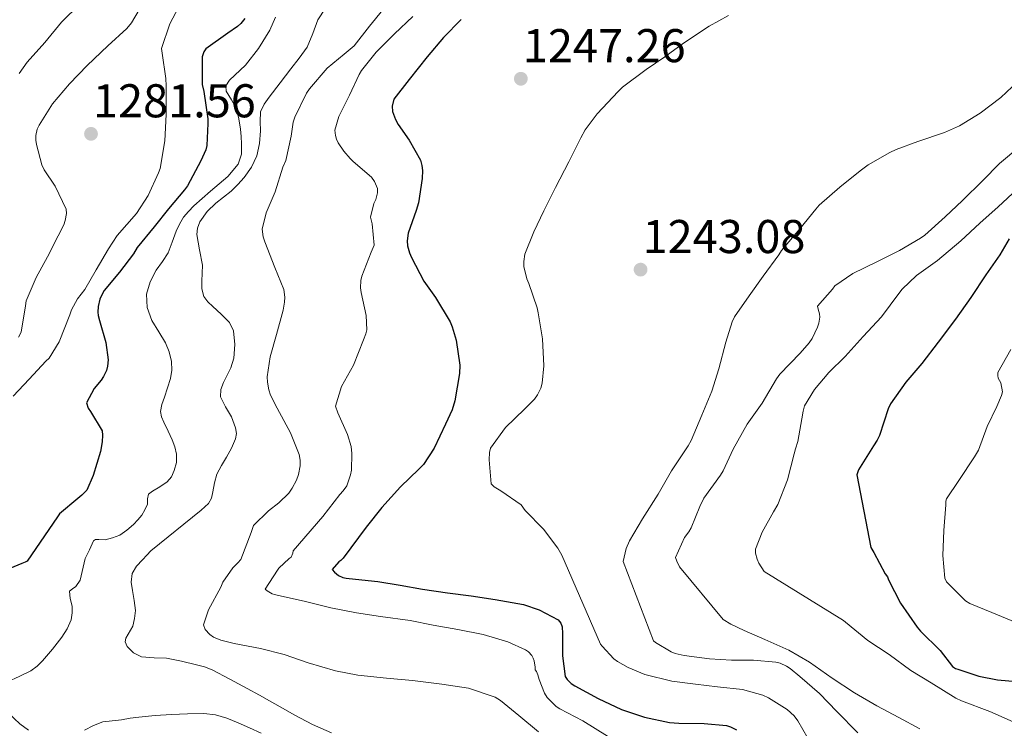
# Model space of a CAD drawing. Units: metres. Extents: x 576361 to 579809, y 4761246 to 4765911.
# Drawn here: x 576603 to 576826, y 4762145 to 4762305 of the extents above; entities that cross this region are included whole.
import ezdxf

# ---------------------------------------------------------------- set-up
doc = ezdxf.new("R2010")
doc.units = ezdxf.units.M
doc.header["$MEASUREMENT"] = 0
for name, color, linetype, lineweight in [('Nivel 4', 7, 'Continuous', 0), ('Nivel 41', 7, 'Continuous', 0), ('Nivel 5', 7, 'Continuous', 0), ('Nivel 7', 7, 'Continuous', 0)]:
    doc.layers.add(name, color=color, linetype=linetype, lineweight=lineweight)
doc.styles.add('Style-Arial', font='txt')

# ---------------------------------------------------------------- blocks, each defined once
blk = doc.blocks.new('5PATER')
at = {"layer": 'Nivel 7', "linetype": 'Continuous', "lineweight": 0}
h = blk.add_hatch(color=51, dxfattribs=at)
edge = h.paths.add_edge_path()
edge.add_ellipse((0, 0), major_axis=(-1.1, -1.11), ratio=0.999422, start_angle=0, end_angle=360)

msp = doc.modelspace()

# ---------------------------------------------------------------- linework, layer by layer
at = {"layer": 'Nivel 4', "color": 30, "linetype": 'Continuous', "lineweight": 30, "flags": 128}
for points, elevation in [([(576653.9, 4762305.5), (576652.97, 4762304.38), (576652.22, 4762303.71), (576650.04, 4762302.2), (576645.07, 4762298.65), (576644.59, 4762297.96), (576644.22, 4762296.83), (576644.17, 4762296.08), (576644.18, 4762290.56), (576644.6, 4762288.96), (576645.5, 4762282.81), (576645.5, 4762281.72), (576645.27, 4762276.72), (576645, 4762275.76)], 1275), ([(576702.94, 4762305.26), (576698.92, 4762301.19), (576695.21, 4762296.84), (576691.11, 4762291.66), (576687.67, 4762287.21), (576687.27, 4762285.63), (576687.4, 4762284.47), (576688.04, 4762282.65), (576688.65, 4762281.5), (576691.18, 4762277.96), (576693.74, 4762273.39), (576694.04, 4762272.2), (576694.17, 4762271.08), (576694.1, 4762269.29), (576693.27, 4762263.74), (576692.74, 4762262.01), (576690.9, 4762256.87), (576690.7, 4762255.15), (576690.78, 4762254.01), (576691.21, 4762252.43), (576691.67, 4762251.35), (576694.5, 4762245.99), (576697.11, 4762242.28), (576700.41, 4762236.79), (576700.9, 4762235.66), (576701.78, 4762232.59), (576702.6, 4762226.95), (576702.52, 4762225.03), (576701.53, 4762218.86), (576700.87, 4762216.8), (576699.37, 4762213.6), (576696.84, 4762208.14), (576694.38, 4762204.41), (576693.35, 4762203.4), (576689.18, 4762199.34), (576684.98, 4762194.7), (576681.38, 4762190.22), (576676.18, 4762183.21), (576675.64, 4762182.65), (576675.21, 4762182.35), (576673.72, 4762180.6), (576674.2, 4762180), (576675.14, 4762179.24), (576676.09, 4762178.84), (576676.84, 4762178.67), (576678.97, 4762178.44)], 1250), ([(576645, 4762275.76), (576643.93, 4762273.29), (576640.86, 4762267.56), (576640.22, 4762266.68), (576636.54, 4762262.41), (576633.29, 4762258.33), (576629.5, 4762253.64), (576628.6, 4762252.16), (576625.43, 4762248.04), (576622.01, 4762243.84), (576621.54, 4762243.07), (576621.03, 4762241.88), (576620.62, 4762240.22), (576620.58, 4762238.99), (576620.66, 4762238.19), (576620.94, 4762237.08), (576622.34, 4762232.09), (576622.9, 4762228.14), (576622.74, 4762226.73), (576622.49, 4762225.76), (576621.86, 4762224.35), (576621.34, 4762223.52), (576619.74, 4762221.66), (576617.96, 4762218.38), (576618.36, 4762217.23), (576618.86, 4762216.43), (576621.51, 4762212.09), (576621.62, 4762211.08), (576621.54, 4762209.56), (576621.13, 4762207.39), (576619.51, 4762201.93), (576618.06, 4762198.65), (576616.94, 4762197.48), (576615.98, 4762196.75), (576611.88, 4762193.26), (576611.4, 4762192.56), (576604.52, 4762182.49), (576604.06, 4762182.27), (576603.29, 4762182.01), (576598.39, 4762179.92)], 1275), ([(576827.21, 4762255.61), (576825.06, 4762251.98), (576821.93, 4762247.43), (576818.47, 4762242.31), (576815.02, 4762237.38), (576811.06, 4762232.18), (576807.38, 4762227.35), (576803.78, 4762223.06), (576800.28, 4762218.18), (576799.75, 4762217.03), (576797.8, 4762211.02), (576797.3, 4762209.96), (576796.47, 4762208.7), (576793.03, 4762203.22), (576792.62, 4762202.12), (576795.86, 4762185.59), (576796.53, 4762184.49), (576799.09, 4762179.64), (576799.61, 4762178.94), (576799.83, 4762178.31), (576802.57, 4762172.97), (576806.31, 4762167.53), (576807.09, 4762166.65), (576811.53, 4762162.26), (576814.37, 4762158.65), (576815.01, 4762158.18), (576815.53, 4762158.01), (576820.31, 4762156.44), (576824.55, 4762155.64), (576830.53, 4762155.08)], 1225), ([(576678.97, 4762178.44), (576684.02, 4762177.95), (576689.11, 4762177.1), (576694.17, 4762176.17), (576699.82, 4762175.36), (576705.21, 4762174.65), (576710.65, 4762173.85), (576717.08, 4762172.68), (576720.6, 4762171.52), (576724.92, 4762169.21), (576725.53, 4762168.48), (576725.83, 4762167.63), (576725.93, 4762166.16), (576725.91, 4762161.05), (576726.49, 4762156.41), (576726.94, 4762155.69), (576727.86, 4762154.8), (576728.7, 4762154.25), (576733.99, 4762151.39), (576739.29, 4762148.91), (576744.5, 4762147.18), (576750.15, 4762145.95), (576752.28, 4762145.8), (576758.05, 4762145.74), (576763.08, 4762145.31), (576764.02, 4762144.99), (576765.37, 4762144.27)], 1250)]:
    msp.add_lwpolyline(points, dxfattribs=dict(at, elevation=elevation))
at = {"layer": 'Nivel 5', "color": 30, "linetype": 'Continuous', "lineweight": 0, "flags": 128}
for points, elevation in [([(576639.59, 4762309.48), (576636.87, 4762304.32), (576634.99, 4762298.7), (576635.15, 4762297.66), (576635.98, 4762291.9), (576636.01, 4762290.28), (576636.02, 4762283.76), (576635.74, 4762277.79), (576634.65, 4762271.52), (576634.34, 4762270.52), (576631.99, 4762265.39), (576629.3, 4762261.32), (576624.95, 4762256.32), (576622.98, 4762253.29), (576620.2, 4762248.54), (576617.58, 4762244.09), (576615.93, 4762241.96), (576614.58, 4762239.48), (576614.22, 4762238.35), (576611.78, 4762232.25), (576609.48, 4762228.51), (576608.78, 4762227.82), (576604.97, 4762223.79), (576601.34, 4762219.95)], 1280), ([(576616.57, 4762308.88), (576612.33, 4762304.72), (576608.51, 4762300.08), (576604.49, 4762295.6), (576602.73, 4762293.05)], 1290), ([(576629.93, 4762307.52), (576628.2, 4762304.51), (576627.1, 4762303.29), (576622.83, 4762299.34), (576618.12, 4762294.89)], 1285), ([(576672.16, 4762307.84), (576670.46, 4762305.23), (576669.28, 4762302.09), (576667.99, 4762299.02), (576666.2, 4762296.52), (576664.34, 4762294.08), (576661.86, 4762290.9), (576659.37, 4762287.72), (576658.24, 4762286.12), (576657.45, 4762284.33), (576657.36, 4762282.2), (576657.46, 4762280.06), (576657.18, 4762277.22), (576656.58, 4762274.4), (576655.42, 4762271.8), (576653.75, 4762269.48), (576652.31, 4762267.89), (576650.78, 4762266.41), (576649.05, 4762265.02), (576647.3, 4762263.63), (576645.36, 4762261.74), (576643.7, 4762259.45), (576643.13, 4762258), (576643.03, 4762256.54), (576643.62, 4762253.06), (576644.28, 4762249.58), (576644.12, 4762246.01), (576644.1, 4762244.23), (576644.58, 4762242.51), (576645.51, 4762241.3), (576646.6, 4762240.25), (576648.54, 4762238.51), (576650.42, 4762236.59), (576651.34, 4762234.73), (576651.62, 4762231.63), (576651.37, 4762228.57), (576650.73, 4762226.36)], 1265), ([(576685.14, 4762307.47), (576682.17, 4762303.77), (576678.71, 4762299.32), (576676.41, 4762297.43), (576672.54, 4762294.23), (576668.57, 4762289.59), (576667.88, 4762288.56), (576665.21, 4762283.15), (576664.87, 4762282.03), (576664.41, 4762278.84), (576663.14, 4762273.36), (576662.5, 4762271.79), (576660.73, 4762266.25), (576658.68, 4762261.44)], 1260), ([(576660.85, 4762305.81), (576659.54, 4762302.84), (576657, 4762298.75), (576654.02, 4762294.96), (576651.58, 4762292.65), (576650.39, 4762291.52), (576649.59, 4762290.27), (576649.66, 4762289.05), (576650.88, 4762287.11), (576651.98, 4762285.07), (576652.5, 4762282.78), (576652.92, 4762280.46), (576653.08, 4762278.8), (576653.14, 4762277.13), (576653.12, 4762274.79), (576652.34, 4762272.52), (576650.01, 4762269.71), (576646.12, 4762266.37), (576642.31, 4762263.04), (576641.1, 4762261.79), (576639.96, 4762260.46), (576639.06, 4762258.92), (576638.33, 4762257.29), (576637.42, 4762254.83), (576636.49, 4762252.38), (576635.2, 4762250.43), (576633.8, 4762248.49), (576632.45, 4762245.81), (576631.61, 4762243.04), (576631.72, 4762240.02), (576632.76, 4762237.04), (576634.35, 4762234.53), (576635.91, 4762232.04), (576636.74, 4762229.95), (576637.26, 4762227.79), (576637.36, 4762225.85), (576637.05, 4762223.93), (576636.35, 4762221.81), (576635.64, 4762219.69), (576635.09, 4762218.05), (576634.73, 4762216.41), (576634.98, 4762215.2), (576635.54, 4762214.01), (576636.47, 4762212.01), (576637.4, 4762210.01), (576638, 4762208.4), (576638.42, 4762206.76), (576638.38, 4762204.91), (576637.82, 4762203.05), (576637.22, 4762201.65), (576636.3, 4762200.49), (576634.63, 4762199.4), (576632.94, 4762198.38), (576632.07, 4762197.74), (576631.83, 4762196.64), (576631.78, 4762195.44), (576631.21, 4762194.16), (576630.49, 4762192.96), (576629.6, 4762191.87), (576628.63, 4762190.86), (576627.16, 4762189.54), (576625.51, 4762188.43), (576623.9, 4762187.79), (576622.23, 4762187.36), (576620.74, 4762187.44), (576620.05, 4762187.44), (576619.59, 4762187.1), (576618.62, 4762185.12), (576617.66, 4762183.15), (576616.56, 4762178.19), (576615.54, 4762176.76), (576614.78, 4762176.27), (576614.12, 4762175.71), (576614.28, 4762174.04), (576614.73, 4762172.35)], 1270), ([(576691.99, 4762305.95), (576687.85, 4762302.07), (576683.64, 4762297.9), (576680.33, 4762293.74), (576679.78, 4762292.81), (576677.59, 4762288.12), (576675.18, 4762283.31), (576674.26, 4762280.22), (576674.41, 4762278.97), (576674.68, 4762278.15), (576675.06, 4762277.35), (576676.3, 4762275.48), (576677.78, 4762273.75), (576678.47, 4762273.11), (576682.63, 4762269.56), (576683.3, 4762268.57), (576683.93, 4762267.02), (576683.99, 4762265.98), (576683.61, 4762264.47), (576683.13, 4762263.56), (576682.38, 4762260.48), (576682.76, 4762258.96), (576683.19, 4762254.12), (576682.54, 4762252.52), (576680.39, 4762247.13), (576680.18, 4762246.11), (576680.12, 4762244.49), (576680.26, 4762243.44), (576681.37, 4762238.22), (576681.53, 4762234.96)], 1255), ([(576763.54, 4762306.22), (576759.14, 4762303.8), (576753.32, 4762299.9), (576749.08, 4762296.82), (576744.87, 4762293.98), (576739.54, 4762289.96), (576738.57, 4762288.98), (576733.75, 4762283.94), (576731.05, 4762280.28), (576730.1, 4762278.46), (576727.34, 4762273.02), (576724.31, 4762267.24), (576721.67, 4762261.96), (576719.45, 4762257.19), (576717.35, 4762252.09), (576717.11, 4762250.41), (576717.16, 4762249.29), (576717.86, 4762246.52), (576718.3, 4762245.42), (576720.2, 4762239.95), (576720.38, 4762238.83), (576721.34, 4762232.94), (576721.66, 4762226.78), (576721.29, 4762222.84), (576721, 4762221.77), (576720.26, 4762220.22), (576719.56, 4762219.26), (576717.27, 4762216.99), (576713, 4762212.84), (576709.56, 4762208.17), (576709.35, 4762207.12), (576709.32, 4762205.5), (576709.77, 4762200.08), (576710.41, 4762199.37), (576711.9, 4762198.43), (576716.52, 4762195.31), (576717.48, 4762194.03), (576721.59, 4762189.8), (576724.87, 4762185.5), (576725.74, 4762183.9), (576734.55, 4762163.74), (576734.9, 4762163.23), (576737.58, 4762160.41), (576738.42, 4762159.77), (576740.82, 4762158.39), (576744.57, 4762156.86), (576750.68, 4762155.32), (576756.04, 4762154.65), (576761.08, 4762154.03), (576766.71, 4762153.4), (576771.35, 4762152.12), (576772.6, 4762151.56), (576776.87, 4762148.94), (576778.42, 4762147.45), (576779.3, 4762146.33), (576781.57, 4762142.39)], 1245), ([(576618.12, 4762294.89), (576614.12, 4762290.72), (576610.28, 4762286.17), (576607.21, 4762281.32), (576606.81, 4762280.4), (576606.52, 4762278.97), (576606.51, 4762277.98), (576606.62, 4762276.94), (576607.85, 4762272.38), (576608.41, 4762271.23), (576610.86, 4762267.5), (576613.38, 4762262.33), (576613.43, 4762261.31), (576613.16, 4762259.74), (576612.81, 4762258.72), (576611.56, 4762256.28), (576609.1, 4762251.52), (576606.58, 4762246.78), (576604.28, 4762241.55), (576604.17, 4762240.36), (576603.19, 4762234.44), (576602.54, 4762233.32)], 1285), ([(576829.19, 4762291.21), (576825.29, 4762287.64), (576820.63, 4762284.1), (576815.9, 4762281.21), (576812.5, 4762279.69), (576806.47, 4762277.66), (576801.56, 4762275.86), (576800.12, 4762275.13), (576795.22, 4762272.38), (576793.42, 4762270.97), (576788.78, 4762267.27), (576784.1, 4762263.22), (576783.35, 4762262.33), (576779.7, 4762257.85), (576775.56, 4762252.92), (576774.95, 4762251.98), (576771.43, 4762247.1), (576768.26, 4762242.65), (576764.95, 4762237.88), (576764.41, 4762236.76), (576762.97, 4762232.18), (576761.34, 4762226.09), (576759.78, 4762221.06), (576757.48, 4762215.61), (576755.11, 4762209.86), (576754.41, 4762208.7), (576750.66, 4762203), (576747.59, 4762197.74), (576744.09, 4762192.11), (576741.1, 4762187.16), (576740.38, 4762185.42), (576739.66, 4762182.47), (576746.53, 4762164.44), (576746.98, 4762164.09), (576750.57, 4762161.96), (576751.48, 4762161.61), (576753.49, 4762161.13), (576759.21, 4762160.36), (576764.23, 4762160.09), (576769.24, 4762160.09), (576774.29, 4762159.66), (576775.24, 4762159.39), (576776.68, 4762158.76), (576777.57, 4762158.19), (576779.7, 4762156.36), (576784.2, 4762152.51), (576788.1, 4762148.44), (576792.85, 4762143.59)], 1240), ([(576829.64, 4762276.49), (576824.98, 4762272.63), (576821.19, 4762268.81), (576816.6, 4762264.26), (576812.68, 4762260.54), (576808.09, 4762256.44), (576807.08, 4762255.75), (576802.36, 4762252.95), (576797.22, 4762250.38), (576791.77, 4762247.7), (576787.7, 4762244.9), (576787.11, 4762244.17), (576783.75, 4762240.31), (576783.85, 4762239.66), (576784.17, 4762238.6), (576784.28, 4762237.82), (576784.07, 4762236.5), (576783.77, 4762235.54), (576782.5, 4762233), (576781.82, 4762231.99), (576779.77, 4762229.7), (576775.19, 4762224.92), (576774.46, 4762223.85), (576771.19, 4762218.31), (576767.8, 4762213.58), (576764.62, 4762207.93), (576762.38, 4762203.02), (576761.74, 4762202.01), (576757.99, 4762196.83), (576757.02, 4762194.89), (576755.06, 4762190.07), (576754.54, 4762189.15), (576753.58, 4762187.88), (576751.54, 4762183.39), (576751.83, 4762182.55), (576752.42, 4762181.26), (576762.36, 4762169.27), (576764.07, 4762168.22), (576767.14, 4762166.81), (576771.81, 4762164.75), (576777.27, 4762162.38), (576781.91, 4762159.61)], 1235), ([(576828.98, 4762266.82), (576824.68, 4762262.84), (576820.54, 4762259.11), (576816.25, 4762255.11), (576810.98, 4762250.7), (576806.15, 4762247.3), (576802.9, 4762244.14), (576802.2, 4762243.16), (576798.28, 4762237.9), (576794.12, 4762233.46), (576790.04, 4762228.92), (576786.31, 4762225.32), (576783.05, 4762221.46), (576780.82, 4762217.7), (576780.46, 4762216.54), (576780.17, 4762214.79), (576779.29, 4762209.66), (576778.78, 4762207.98), (576778.44, 4762206.87), (576776.97, 4762200.94), (576774.76, 4762195.34), (576773.77, 4762193.69), (576771.18, 4762189.08), (576769.66, 4762185.22), (576769.69, 4762184.3), (576770.06, 4762182.94), (576770.42, 4762182.07)], 1230), ([(576658.68, 4762261.44), (576657.82, 4762257.77), (576658.07, 4762256.06), (576658.42, 4762254.88), (576660.7, 4762249.07), (576662.7, 4762244.06), (576662.92, 4762242.38), (576662.87, 4762241.2), (576662.57, 4762239.39), (576661.05, 4762233.87), (576659.61, 4762228.84), (576658.94, 4762224.3), (576659, 4762223.08), (576659.32, 4762221.32), (576659.72, 4762220.14), (576661.22, 4762217.21), (576664.25, 4762211.61), (576666.23, 4762206.72), (576666.42, 4762205.42), (576666.42, 4762204.12), (576666.06, 4762202.16), (576665.58, 4762200.88), (576664.62, 4762199.05), (576663.85, 4762197.96), (576661.61, 4762195.72), (576659.24, 4762193.96), (576655.85, 4762190.57), (576655.34, 4762189.05), (576652.98, 4762182.92), (576652.33, 4762182.12), (576651.16, 4762181.04), (576648.86, 4762177.74), (576648.44, 4762176.64), (576645.64, 4762171.52), (576644.5, 4762168.06), (576644.89, 4762167.07), (576645.93, 4762165.9), (576646.81, 4762165.32), (576648.41, 4762164.65), (576651.45, 4762163.84), (576657.45, 4762162.72), (576662.81, 4762161.34), (576668.22, 4762159.47), (576674.47, 4762157.66), (576679.51, 4762156.65), (576685.99, 4762156), (576691.88, 4762155.5), (576698.57, 4762154.68), (576704.57, 4762153.77), (576710.63, 4762151.72), (576711.88, 4762150.94), (576716.02, 4762147.58), (576720.49, 4762143.82)], 1260), ([(576681.53, 4762234.96), (576681.34, 4762234.06), (576680.76, 4762232.7), (576678.52, 4762226.96), (576675.8, 4762222.11), (576674.42, 4762217.63), (576674.97, 4762216.11), (576677.18, 4762211.2), (576677.99, 4762208.48), (576678.18, 4762206.91), (576678.04, 4762203.16), (576677.83, 4762202.11), (576676.98, 4762199.63), (576676.17, 4762198.46), (576675.45, 4762197.66), (576671.58, 4762192.67), (576664.87, 4762184.89), (576664.79, 4762184.33), (576664.42, 4762183.45), (576663.96, 4762183.12), (576661.62, 4762180.94), (576661.29, 4762180.52), (576658.52, 4762176.19), (576658.95, 4762175.8), (576660.06, 4762175.15), (576660.6, 4762174.94), (576662.23, 4762174.62), (576667.34, 4762173.45), (576673.38, 4762171.92), (576679.18, 4762170.84), (576684.63, 4762170.01), (576691.34, 4762169.04), (576696.57, 4762168.04), (576702.2, 4762167.07), (576707.94, 4762165.9), (576713.51, 4762164.27), (576717.56, 4762162.43), (576718.17, 4762161.95), (576718.94, 4762161.12), (576719.29, 4762160.52), (576719.5, 4762159.92), (576719.74, 4762158.48), (576719.75, 4762157.92), (576720.02, 4762157.48), (576720.33, 4762156.73), (576720.6, 4762155.71), (576721.86, 4762152.62), (576722.47, 4762151.63), (576724.47, 4762149.56), (576725.32, 4762149.07), (576730.53, 4762146.36), (576736.09, 4762142.88)], 1255), ([(576827.59, 4762230.5), (576824.66, 4762225.26), (576824.6, 4762224.63), (576824.74, 4762224.02), (576825.29, 4762222.97), (576825.67, 4762220.9), (576825.45, 4762220.04), (576824.39, 4762217.61), (576822.2, 4762213.05), (576820.23, 4762207.66), (576819.35, 4762206.14), (576815.78, 4762200.79), (576812.95, 4762196.63), (576812.85, 4762196.14), (576812.85, 4762195.3), (576812.41, 4762189.48), (576812.18, 4762183.82), (576812.58, 4762178.68), (576812.97, 4762177.85), (576817.32, 4762173.5), (576818.26, 4762172.95), (576823.25, 4762170.92), (576828.57, 4762168.66)], 1220), ([(576650.73, 4762226.36), (576649.03, 4762223.05), (576648.43, 4762221.41), (576648.36, 4762219.79), (576649.49, 4762217.5), (576650.82, 4762215.21), (576651.73, 4762212.72), (576651.96, 4762211.44), (576651.78, 4762210.24), (576650.83, 4762208.16), (576649.74, 4762206.11), (576648.61, 4762204.2), (576647.54, 4762202.25), (576647.03, 4762200.28), (576646.66, 4762198.25), (576646.34, 4762196.81), (576645.67, 4762195.58), (576643.99, 4762194.05), (576632.6, 4762184.86), (576631.63, 4762183.85), (576630.66, 4762182.84), (576629.32, 4762181.4), (576628.33, 4762179.71), (576628.14, 4762177.79), (576628.39, 4762175.85), (576628.77, 4762173.6), (576629.08, 4762171.36), (576628.89, 4762169.56), (576628.46, 4762167.77), (576627.41, 4762165.96), (576626.88, 4762165.1), (576626.74, 4762164.25), (576627.2, 4762163.17), (576628.62, 4762161.76), (576630.47, 4762160.83), (576633.32, 4762160.6), (576636.14, 4762160.56), (576639.54, 4762159.86), (576642.92, 4762159.04), (576644.72, 4762158.54), (576646.46, 4762157.87), (576650.45, 4762155.81), (576654.39, 4762153.68), (576657.21, 4762152.14), (576660.02, 4762150.59), (576662.56, 4762149.13), (576665.1, 4762147.66), (576669.24, 4762145.51), (576673.54, 4762143.6)], 1265), ([(576770.42, 4762182.07), (576771.67, 4762180.2), (576789.62, 4762169.11), (576790.1, 4762168.7), (576795.16, 4762164.57), (576800.01, 4762161.35), (576804.93, 4762157.74), (576809.49, 4762154.92), (576815.11, 4762151.46), (576816.39, 4762150.9), (576822.85, 4762148.42), (576828.13, 4762146.12), (576829.48, 4762145.22), (576833.96, 4762142.36)], 1230), ([(576614.73, 4762172.35), (576614.72, 4762170.78), (576614.47, 4762169.21), (576613.61, 4762167.17), (576612.42, 4762165.29), (576610.3, 4762162.55), (576608.01, 4762159.96), (576606.77, 4762158.7), (576605.37, 4762157.66), (576602.74, 4762156.41), (576600.1, 4762155.2), (576598.28, 4762154.3), (576596.46, 4762153.36), (576594.52, 4762152.16), (576593.02, 4762150.8), (576593.26, 4762150.2), (576594.07, 4762149.63), (576595.48, 4762149.52), (576596.87, 4762149.58), (576598.62, 4762148.97), (576600.26, 4762148.08), (576601.6, 4762146.89), (576602.89, 4762145.69), (576604.82, 4762144.24)], 1270), ([(576781.91, 4762159.61), (576787.06, 4762156.01), (576792.15, 4762152.7), (576797.19, 4762149.77), (576802.2, 4762147.06), (576806.93, 4762144.52)], 1235), ([(576617.51, 4762144.19), (576619.58, 4762145.25), (576621.69, 4762146.12), (576623.81, 4762146.37), (576625.93, 4762146.59), (576627.88, 4762146.91), (576629.83, 4762147.2), (576633.52, 4762147.52), (576637.22, 4762147.76), (576640.91, 4762147.94), (576644.6, 4762148), (576647.22, 4762147.72), (576649.78, 4762146.97), (576652.38, 4762145.91), (576654.92, 4762144.76), (576657.59, 4762143.53)], 1270)]:
    msp.add_lwpolyline(points, dxfattribs=dict(at, elevation=elevation))

# ---------------------------------------------------------------- block references
at = {"layer": 'Nivel 7', "color": 51, "linetype": 'Continuous', "lineweight": 0}
for p in [(576716.47, 4762291.86, 1247.26), (576619, 4762279.37, 1281.56), (576743.62, 4762248.6, 1243.08)]:
    msp.add_blockref('5PATER', p, dxfattribs=at)

# ---------------------------------------------------------------- texts
at = {"layer": 'Nivel 41', "color": 7, "linetype": 'Continuous', "lineweight": 0, "style": 'Style-Arial'}
for s, p in [('1247.26', (576716.92, 4762295.62, 1247.26)), ('1281.56', (576619.45, 4762283.12, 1281.56)), ('1243.08', (576744.08, 4762252.35, 1243.08))]:
    msp.add_text(s, height=7.5, dxfattribs=at).set_placement(p)

doc.saveas('drawing.dxf')
